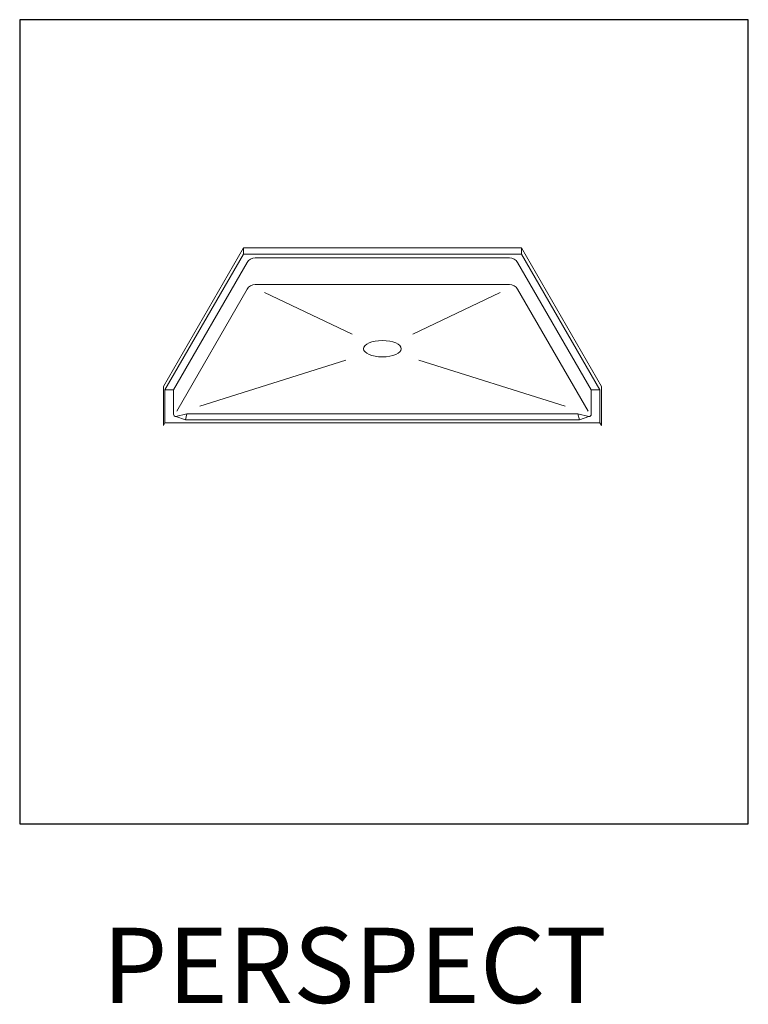
# Model space of a CAD drawing. Units: inches. Extents: x -365 to 891, y -14 to 527.
# Drawn here: x 278 to 394, y 134 to 291 of the extents above; entities that cross this region are included whole.
import ezdxf

# ---------------------------------------------------------------- set-up
doc = ezdxf.new("R2010")
doc.units = ezdxf.units.IN
doc.header["$LTSCALE"] = 0.375
doc.header["$MEASUREMENT"] = 0
doc.layers.add('OBJECT', color=7, linetype='Continuous', lineweight=0)
doc.layers.add('VPORT', color=5, linetype='Continuous', lineweight=30, plot=False)
doc.styles.get("Standard").update_dxf_attribs({"font": 'arial.ttf', "height": 0.078125})

msp = doc.modelspace()

# ---------------------------------------------------------------- linework, layer by layer
at = {"layer": 'OBJECT'}
for p, q in [((313.2355747, 255.1072002), (300.4855747, 233.0235524)), ((357.5480747, 255.1072002), (313.2355747, 255.1072002)), ((313.2355747, 255.1072002), (313.2355747, 254.1072002)), ((357.5480747, 255.1072002), (357.5480747, 254.1072002)), ((357.5480747, 255.1072002), (370.2980747, 233.0235524)), ((313.2355747, 254.1072002), (300.7355747, 232.4565651)), ((357.5480747, 254.1072002), (313.2355747, 254.1072002)), ((315.1328501, 253.5118077), (355.6507993, 253.5118077)), ((357.5480747, 254.1072002), (370.0480747, 232.4565651)), ((313.833812, 252.7618077), (302.1105747, 232.4565651)), ((356.9498374, 252.7618077), (368.6730747, 232.4565651)), ((313.833812, 248.5118077), (302.6004228, 229.0550069)), ((315.1328501, 249.2618077), (355.6507993, 249.2618077)), ((356.9498374, 248.5118077), (368.1832266, 229.0550069)), ((316.601314, 248.0018273), (330.560183, 241.3383425)), ((354.1823353, 248.0018273), (340.2234664, 241.3383425)), ((329.5782921, 237.1988709), (306.286014, 229.854796)), ((341.2053573, 237.1988709), (364.4976354, 229.854796)), ((300.4855747, 233.0235524), (300.4855747, 226.7735524)), ((300.7355747, 232.4565651), (300.7355747, 227.2065651)), ((302.1105747, 232.4565651), (300.7355747, 232.4565651)), ((302.1105747, 232.4565651), (302.1105747, 228.5815651)), ((368.6730747, 232.4565651), (368.6730747, 228.5815651)), ((368.6730747, 232.4565651), (370.0480747, 232.4565651)), ((370.0480747, 232.4565651), (370.0480747, 227.2065651)), ((370.2980747, 233.0235524), (370.2980747, 226.7735524)), ((302.4855747, 228.2065651), (304.2355747, 228.6395778)), ((303.9855747, 227.7065651), (302.4855747, 228.2065651)), ((304.2355747, 228.6395778), (303.9855747, 227.7065651)), ((303.9855747, 227.7065651), (366.7980747, 227.7065651)), ((304.2355747, 228.6395778), (366.5480747, 228.6395778)), ((366.5480747, 228.6395778), (366.7980747, 227.7065651)), ((368.2980747, 228.2065651), (366.5480747, 228.6395778)), ((366.7980747, 227.7065651), (368.2980747, 228.2065651)), ((300.7355747, 227.2065651), (300.4855747, 226.7735524)), ((370.0480747, 227.2065651), (300.7355747, 227.2065651)), ((370.0480747, 227.2065651), (370.2980747, 226.7735524))]:
    msp.add_line(p, q, dxfattribs=at)
for centre, radius, start, end in [((315.1328501, 252.0118077), 1.5, 90, 150), ((355.6507993, 252.0118077), 1.5, 30, 90), ((315.1328501, 247.7618077), 1.5, 90, 150), ((355.6507993, 247.7618077), 1.5, 30, 90), ((302.4855747, 228.5815651), 0.375, 180, 270), ((368.2980747, 228.5815651), 0.375, 270, 0)]:
    msp.add_arc(centre, radius, start, end, dxfattribs=at)
msp.add_ellipse((335.3918247, 239.0318826), major_axis=(-3, 0), ratio=0.4330127019, dxfattribs=at)
at = {"layer": 'VPORT'}
msp.add_lwpolyline([(277.5806579, 163.2706563), (393.7124323, 163.2706563), (393.7124323, 291.4956579), (277.5806579, 291.4956579)], close=True, dxfattribs=at)

# ---------------------------------------------------------------- texts
msp.add_text('PERSPECT', height=12, dxfattribs=at).set_placement((290.7701476, 134.6999058))

doc.saveas('drawing.dxf')
